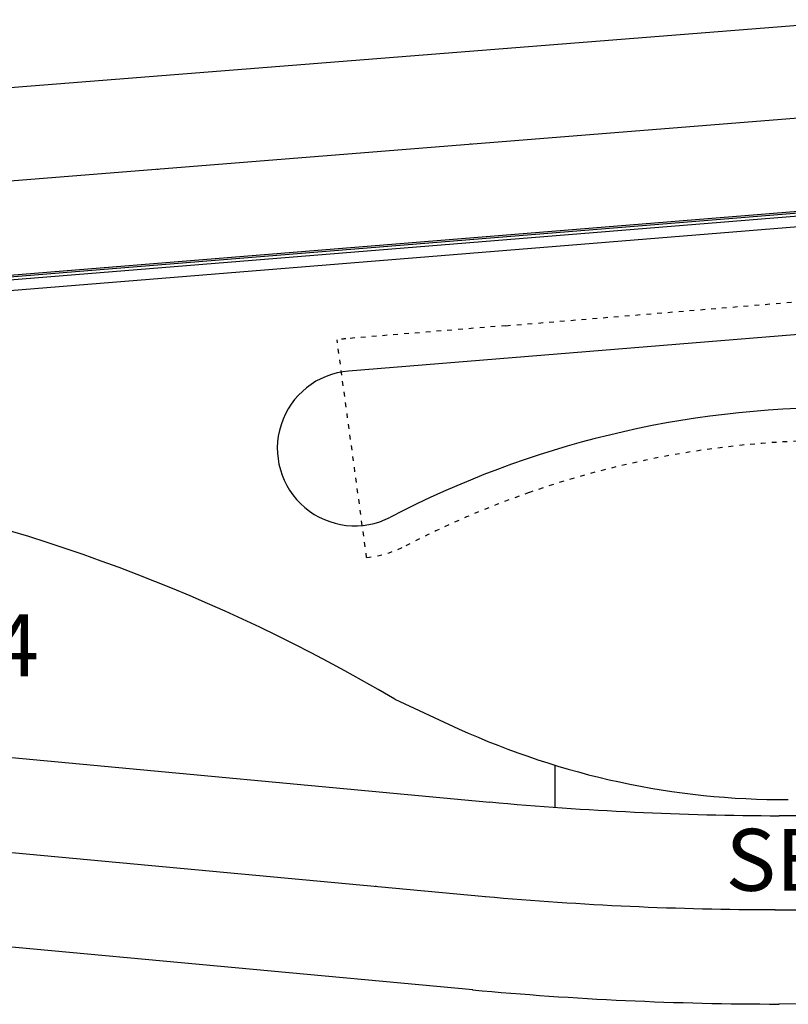
# Model space of a CAD drawing. Extents: x 335 to 766, y -290 to -66.
# Drawn here: x 434 to 483, y -223 to -160 of the extents above; entities that cross this region are included whole.
import ezdxf

# ---------------------------------------------------------------- set-up
doc = ezdxf.new("R2010")
doc.units = 0
doc.header["$MEASUREMENT"] = 0
doc.linetypes.add('TRACEJAD', pattern=[1, 0.3, -0.4, 0.3])
doc.layers.add('LVIST1', color=1, linetype='CONTINUOUS')
doc.layers.add('UNIDADE', color=4, linetype='CONTINUOUS')
doc.styles.add('80_2000', font='ARIAL.TTF', dxfattribs={"height": 4})

msp = doc.modelspace()

# ---------------------------------------------------------------- linework, layer by layer
at = {"layer": 'LVIST1', "linetype": 'CONTINUOUS', "ltscale": 0.4}
for p, q in [((373.928, -168.828), (488.258, -159.773)), ((491.717, -165.499), (374.393, -174.908)), ((372.607, -181.179), (495.175, -171.224)), ((372.615, -181.279), (495.183, -171.323)), ((372.631, -181.478), (495.199, -171.523)), ((495.757, -172.187), (372.691, -182.191)), ((526.399, -222.915), (482.639, -223.37))]:
    msp.add_line(p, q, dxfattribs=at)
at = {"layer": 'LVIST1', "linetype": 'CONTINUOUS', "ltscale": 0.0254}
for p, q in [((482.985, -166.195), (482.984, -166.179)), ((482.985, -166.195), (482.984, -166.179)), ((462.748, -167.796), (462.747, -167.78)), ((442.52, -169.464), (442.518, -169.448)), ((442.52, -169.464), (442.518, -169.448)), ((456.609, -215.73), (456.61, -215.714)), ((476.838, -217.19), (476.839, -217.174))]:
    msp.add_line(p, q, dxfattribs=at)
at = {"layer": 'LVIST1', "linetype": 'TRACEJAD'}
for p, q in [((465.01, -179.537), (534.909, -173.782)), ((465.01, -179.537), (454.675, -180.376)), ((456.01, -194.517), (454.099, -180.451))]:
    msp.add_line(p, q, dxfattribs=at)
at = {"layer": 'LVIST1', "linetype": 'CONTINUOUS'}
msp.add_line((535.085, -175.957), (454.843, -182.474), dxfattribs=at)
at = {"layer": 'LVIST1', "linetype": 'CONTINUOUS', "ltscale": 91.377037}
for p, q in [((457.834, -203.659), (461.947, -205.568)), ((418.571, -206.075), (463.977, -210.303)), ((519.421, -211.191), (482.652, -211.191)), ((417.973, -212.169), (463.677, -216.402)), ((482.366, -217.271), (522.99, -217.271)), ((417.404, -218.22), (462.863, -222.417))]:
    msp.add_line(p, q, dxfattribs=at)
at = {"layer": 'LVIST1'}
msp.add_line((468.174, -207.926), (468.174, -210.646), dxfattribs=at)
at = {"layer": 'LVIST1', "linetype": 'CONTINUOUS', "flags": 128}
for points in [[(454.843, -182.474, 1.222031), (457.551, -191.902, 1.223243)], [(486.684, -184.841, 0.121682), (457.551, -191.902, 0.121682)]]:
    msp.add_lwpolyline(points, format="xyb", dxfattribs=at)
at = {"layer": 'LVIST1', "linetype": 'TRACEJAD'}
for centre, radius, start, end in [((455.241, -187.458), 7.1, 94.56325, 99.25931), ((486.41, -247.341), 60.4, 89.74839, 109.22261), ((486.41, -247.341), 60.4, 109.23128, 117.4994), ((455.241, -187.458), 7.1, 276.22126, 297.49941)]:
    msp.add_arc(centre, radius, start, end, dxfattribs=at)
at = {"layer": 'LVIST1', "linetype": 'CONTINUOUS', "ltscale": 91.377037}
for centre, radius, start, end in [((400.623, -300.667), 112.622, 59.46964, 79.57193), ((483.074, -159.167), 50.984, 245.51915, 270.19305), ((483.439, 2.253), 213.445, 264.76827, 269.78866), ((482.676, -5.118), 212.137, 264.86151, 269.92469), ((482.719, -8.11), 215.244, 264.70409, 269.98115)]:
    msp.add_arc(centre, radius, start, end, dxfattribs=at)

# ---------------------------------------------------------------- texts
at = {"layer": 'UNIDADE', "color": 2, "char_height": 4, "width": 27.59404, "attachment_point": 1, "style": '80_2000'}
for s, insert in [('SETOR 04', (410.309, -198.184)), ('SETOR 05', (479.195, -212.038))]:
    msp.add_mtext(s, dxfattribs=dict(at, insert=insert))

doc.saveas('drawing.dxf')
